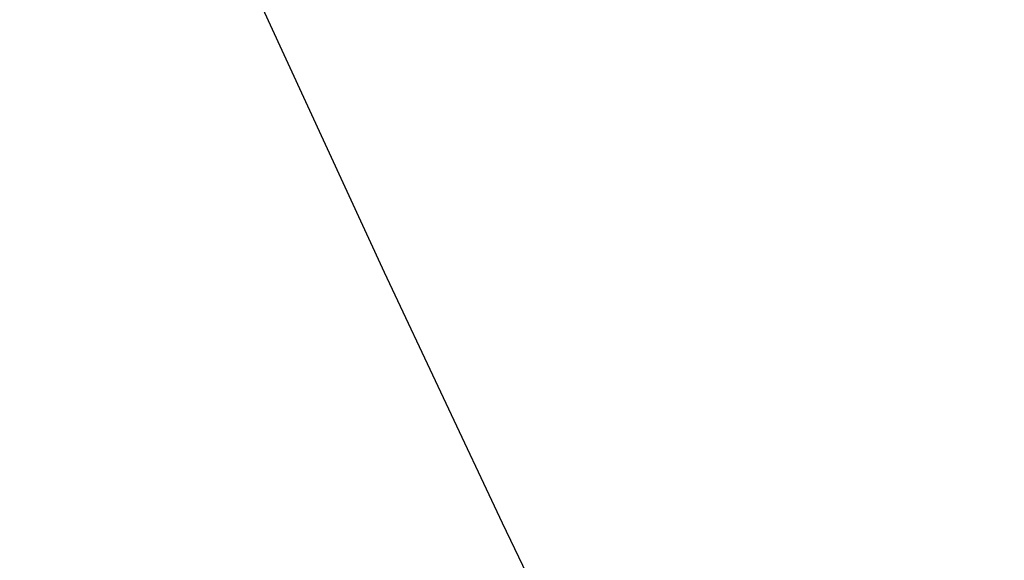
# Model space of a CAD drawing. Units: millimetres. Extents: x -270 to 789, y 201 to 768.
# Drawn here: x 437 to 495, y 514 to 546 of the extents above; entities that cross this region are included whole.
import ezdxf

# ---------------------------------------------------------------- set-up
doc = ezdxf.new("R2010")
doc.units = ezdxf.units.MM
doc.header["$LTSCALE"] = 45
doc.header["$PDSIZE"] = -1
doc.layers.add('VP-DIM', color=7, linetype='Continuous')
doc.layers.add('VP-EQ', color=7, linetype='Continuous', true_color=0x8a3492)
doc.dimstyles.get("Standard").update_dxf_attribs({"dimtxt": 14, "dimasz": 15, "dimexe": 20, "dimexo": 50, "dimgap": 20, "dimtad": 0, "dimdec": 0, "dimzin": 0, "dimdsep": 46, "dimtxsty": 'Standard', "dimcen": -0.001, "dimadec": 0, "dimazin": 0, "dimtfac": 1, "dimtdec": 4, "dimtofl": 0, "dimtmove": 0, "dimatfit": 3, "dimfxl": 70, "dimfxlon": 1, "dimtolj": 1, "dimtzin": 0, "dimarcsym": 0})

# ---------------------------------------------------------------- blocks, each defined once
blk = doc.blocks.new('ST1387_')
at = {"color": 0}
for p, q in [((-425.183, -8.425), (-410.358, -1.647)), ((-439.952, -15.325), (-425.183, -8.425)), ((-454.662, -22.347), (-439.952, -15.325)), ((-469.315, -29.491), (-454.662, -22.347))]:
    blk.add_line(p, q, dxfattribs=at)
blk = doc.blocks.new('*D1381')
at = {"layer": 'Defpoints', "color": 0}
for p in [(666.893, 650.951), (217.266, 209.719), (666.893, 208.357)]:
    blk.add_point(p, dxfattribs=at)
at = {"layer": 'VP-DIM', "color": 0, "lineweight": -2}
for p, q in [((217.266, 580.951), (217.266, 670.951)), ((666.893, 580.951), (666.893, 670.951)), ((232.266, 650.951), (399.239, 650.951)), ((651.893, 650.951), (474.239, 650.951))]:
    blk.add_line(p, q, dxfattribs=at)
at = {"layer": 'VP-DIM', "color": 0}
for points in [[(232.266, 653.451), (232.266, 648.451), (217.266, 650.951)], [(651.893, 648.451), (651.893, 653.451), (666.893, 650.951)]]:
    blk.add_solid(points, dxfattribs=at)
at = {"layer": 'VP-DIM', "color": 0, "insert": (436.739, 650.951), "char_height": 14, "attachment_point": 5}
blk.add_mtext('\\A1;450', dxfattribs=at)
blk = doc.blocks.new('*D1382')
at = {"layer": 'Defpoints', "color": 0}
for p in [(440.371, 591.887), (662.859, 201.448), (768.732, 201.448)]:
    blk.add_point(p, dxfattribs=at)
at = {"layer": 'VP-DIM', "color": 0, "lineweight": -2}
for p, q in [((698.732, 591.887), (788.732, 591.887)), ((768.732, 576.887), (768.732, 453.606)), ((768.732, 216.448), (768.732, 378.606)), ((712.859, 201.448), (788.732, 201.448))]:
    blk.add_line(p, q, dxfattribs=at)
at = {"layer": 'VP-DIM', "color": 0}
for points in [[(771.232, 576.887), (766.232, 576.887), (768.732, 591.887)], [(766.232, 216.448), (771.232, 216.448), (768.732, 201.448)]]:
    blk.add_solid(points, dxfattribs=at)
at = {"layer": 'VP-DIM', "color": 0, "insert": (768.732, 416.106), "char_height": 14, "attachment_point": 5, "rotation": 90}
blk.add_mtext('\\A1;390', dxfattribs=at)

msp = doc.modelspace()

# ---------------------------------------------------------------- block references
at = {"layer": 'VP-EQ', "color": 0, "rotation": 89.72441697824488}
msp.add_blockref('ST1387_', (445.745, 971.203), dxfattribs=at)

# ---------------------------------------------------------------- dimensions: what is measured, and where the dimension line sits
at = {"layer": 'VP-DIM', "color": 0}
dim = msp.add_linear_dim(base=(666.893, 650.951), p1=(217.266, 209.719), p2=(666.893, 208.357), dimstyle='Standard', dxfattribs=at)
dim.commit()
dim.dimension.update_dxf_attribs({"geometry": '*D1381', "text_midpoint": (436.739, 650.951), "dimtype": 160})
dim = msp.add_linear_dim(base=(768.732, 201.448), p1=(440.371, 591.887), p2=(662.859, 201.448), angle=90, dimstyle='Standard', dxfattribs=at)
dim.commit()
dim.dimension.update_dxf_attribs({"geometry": '*D1382', "text_midpoint": (768.732, 416.106), "dimtype": 160})

doc.saveas('drawing.dxf')
